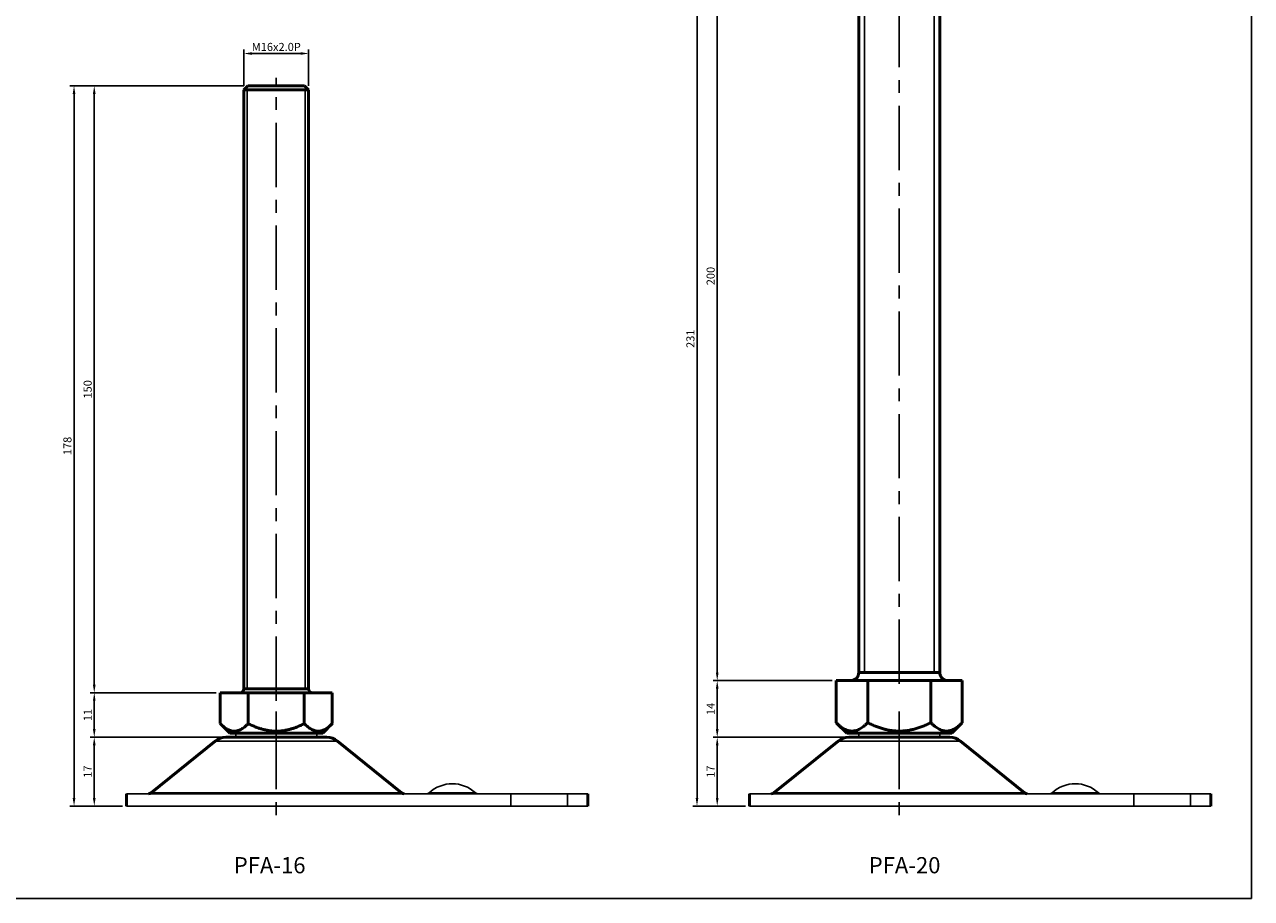
# Model space of a CAD drawing. Units: millimetres. Extents: x 0 to 607, y 0 to 423.
# Drawn here: x 303 to 607, y 0 to 216 of the extents above; entities that cross this region are included whole.
import ezdxf

# ---------------------------------------------------------------- set-up
doc = ezdxf.new("R2010")
doc.units = ezdxf.units.MM
doc.header["$LTSCALE"] = 0.5
doc.linetypes.add('CENTER', pattern=[50.8, 31.75, -6.35, 6.35, -6.35])
doc.linetypes.add('HIDDEN', pattern=[9.525, 6.35, -3.175])
doc.layers.get('0').update_dxf_attribs({"color": 3})
for name, color, linetype, lineweight in [('AM_4', 3, 'Continuous', 25), ('AM_7', 1, 'CENTER', 25), ('AM_HID', 4, 'HIDDEN', 25), ('AM_VIS', 3, 'Continuous', 50)]:
    doc.layers.add(name, color=color, linetype=linetype, lineweight=lineweight)
doc.styles.add('DIM TEXT STYLE', font='romans.shx', dxfattribs={"oblique": 15, "bigfont": 'whgtxt.shx'})
doc.dimstyles.new('GDOK$0', dxfattribs={"dimtxt": 2, "dimasz": 2, "dimexe": 1, "dimexo": 1, "dimtad": 1, "dimdec": 1, "dimdsep": 46, "dimtxsty": 'DIM TEXT STYLE', "dimcen": 2, "dimclrd": 1, "dimclre": 1, "dimclrt": 4, "dimadec": 0, "dimazin": 0, "dimtm": 1e-09, "dimtfac": 0.5, "dimtdec": 1, "dimtmove": 0, "dimatfit": 3, "dimfxl": 0, "dimfrac": 2, "dimtolj": 1, "dimarcsym": 0})

# ---------------------------------------------------------------- blocks, each defined once
blk = doc.blocks.new('*D76')
at = {"color": 1, "lineweight": -2}
for p, q in [((352.04, 39.85), (319.54, 39.85)), ((320.54, 24.85), (320.54, 37.85)), ((327.54, 22.85), (319.54, 22.85))]:
    blk.add_line(p, q, dxfattribs=at)
at = {"color": 1}
for points in [[(320.2, 37.85), (320.87, 37.85), (320.54, 39.85)], [(320.2, 24.85), (320.87, 24.85), (320.54, 22.85)]]:
    blk.add_solid(points, dxfattribs=at)
at = {"layer": 'Defpoints', "color": 0}
for p in [(320.54, 39.85), (353.04, 39.85), (328.54, 22.85)]:
    blk.add_point(p, dxfattribs=at)
at = {"color": 4, "insert": (318.91, 31.35), "char_height": 2, "attachment_point": 5, "rotation": 90, "style": 'DIM TEXT STYLE'}
blk.add_mtext('\\A1;17', dxfattribs=at)
blk = doc.blocks.new('*D77')
at = {"color": 1, "lineweight": -2}
for p, q in [((350.68, 50.85), (319.54, 50.85)), ((320.54, 41.85), (320.54, 48.85)), ((352.04, 39.85), (319.54, 39.85))]:
    blk.add_line(p, q, dxfattribs=at)
at = {"color": 1}
for points in [[(320.2, 48.85), (320.87, 48.85), (320.54, 50.85)], [(320.2, 41.85), (320.87, 41.85), (320.54, 39.85)]]:
    blk.add_solid(points, dxfattribs=at)
at = {"layer": 'Defpoints', "color": 0}
for p in [(320.54, 50.85), (351.68, 50.85), (353.04, 39.85)]:
    blk.add_point(p, dxfattribs=at)
at = {"color": 4, "insert": (318.91, 45.35), "char_height": 2, "attachment_point": 5, "rotation": 90, "style": 'DIM TEXT STYLE'}
blk.add_mtext('\\A1;11', dxfattribs=at)
blk = doc.blocks.new('*D78')
at = {"color": 1, "lineweight": -2}
for p, q in [((357.54, 200.85), (319.54, 200.85)), ((320.54, 52.85), (320.54, 198.85)), ((350.68, 50.85), (319.54, 50.85))]:
    blk.add_line(p, q, dxfattribs=at)
at = {"color": 1}
for points in [[(320.2, 198.85), (320.87, 198.85), (320.54, 200.85)], [(320.2, 52.85), (320.87, 52.85), (320.54, 50.85)]]:
    blk.add_solid(points, dxfattribs=at)
at = {"layer": 'Defpoints', "color": 0}
for p in [(320.54, 200.85), (358.54, 200.85), (351.68, 50.85)]:
    blk.add_point(p, dxfattribs=at)
at = {"color": 4, "insert": (318.91, 125.85), "char_height": 2, "attachment_point": 5, "rotation": 90, "style": 'DIM TEXT STYLE'}
blk.add_mtext('\\A1;150', dxfattribs=at)
blk = doc.blocks.new('*D79')
at = {"color": 1, "lineweight": -2}
for p, q in [((357.54, 200.85), (314.54, 200.85)), ((315.54, 24.85), (315.54, 198.85)), ((327.54, 22.85), (314.54, 22.85))]:
    blk.add_line(p, q, dxfattribs=at)
at = {"color": 1}
for points in [[(315.2, 198.85), (315.87, 198.85), (315.54, 200.85)], [(315.2, 24.85), (315.87, 24.85), (315.54, 22.85)]]:
    blk.add_solid(points, dxfattribs=at)
at = {"layer": 'Defpoints', "color": 0}
for p in [(315.54, 200.85), (358.54, 200.85), (328.54, 22.85)]:
    blk.add_point(p, dxfattribs=at)
at = {"color": 4, "insert": (313.91, 111.85), "char_height": 2, "attachment_point": 5, "rotation": 90, "style": 'DIM TEXT STYLE'}
blk.add_mtext('\\A1;178', dxfattribs=at)
blk = doc.blocks.new('*D80')
at = {"color": 1, "lineweight": -2}
for p, q in [((506.04, 39.85), (473.54, 39.85)), ((474.54, 24.85), (474.54, 37.85)), ((481.54, 22.85), (473.54, 22.85))]:
    blk.add_line(p, q, dxfattribs=at)
at = {"color": 1}
for points in [[(474.2, 37.85), (474.87, 37.85), (474.54, 39.85)], [(474.2, 24.85), (474.87, 24.85), (474.54, 22.85)]]:
    blk.add_solid(points, dxfattribs=at)
at = {"layer": 'Defpoints', "color": 0}
for p in [(474.54, 39.85), (507.04, 39.85), (482.54, 22.85)]:
    blk.add_point(p, dxfattribs=at)
at = {"color": 4, "insert": (472.91, 31.35), "char_height": 2, "attachment_point": 5, "rotation": 90, "style": 'DIM TEXT STYLE'}
blk.add_mtext('\\A1;17', dxfattribs=at)
blk = doc.blocks.new('*D81')
at = {"color": 1, "lineweight": -2}
for p, q in [((502.95, 53.85), (473.54, 53.85)), ((474.54, 41.85), (474.54, 51.85)), ((506.04, 39.85), (473.54, 39.85))]:
    blk.add_line(p, q, dxfattribs=at)
at = {"color": 1}
for points in [[(474.2, 51.85), (474.87, 51.85), (474.54, 53.85)], [(474.2, 41.85), (474.87, 41.85), (474.54, 39.85)]]:
    blk.add_solid(points, dxfattribs=at)
at = {"layer": 'Defpoints', "color": 0}
for p in [(474.54, 53.85), (503.95, 53.85), (507.04, 39.85)]:
    blk.add_point(p, dxfattribs=at)
at = {"color": 4, "insert": (472.91, 46.85), "char_height": 2, "attachment_point": 5, "rotation": 90, "style": 'DIM TEXT STYLE'}
blk.add_mtext('\\A1;14', dxfattribs=at)
blk = doc.blocks.new('*D82')
at = {"color": 1, "lineweight": -2}
for p, q in [((511.04, 253.85), (473.54, 253.85)), ((474.54, 55.85), (474.54, 251.85)), ((502.95, 53.85), (473.54, 53.85))]:
    blk.add_line(p, q, dxfattribs=at)
at = {"color": 1}
for points in [[(474.2, 251.85), (474.87, 251.85), (474.54, 253.85)], [(474.2, 55.85), (474.87, 55.85), (474.54, 53.85)]]:
    blk.add_solid(points, dxfattribs=at)
at = {"layer": 'Defpoints', "color": 0}
for p in [(474.54, 253.85), (512.04, 253.85), (503.95, 53.85)]:
    blk.add_point(p, dxfattribs=at)
at = {"color": 4, "insert": (472.91, 153.85), "char_height": 2, "attachment_point": 5, "rotation": 90, "style": 'DIM TEXT STYLE'}
blk.add_mtext('\\A1;200', dxfattribs=at)
blk = doc.blocks.new('*D83')
at = {"color": 1, "lineweight": -2}
for p, q in [((511.04, 253.85), (468.54, 253.85)), ((469.54, 24.85), (469.54, 251.85)), ((481.54, 22.85), (468.54, 22.85))]:
    blk.add_line(p, q, dxfattribs=at)
at = {"color": 1}
for points in [[(469.2, 251.85), (469.87, 251.85), (469.54, 253.85)], [(469.2, 24.85), (469.87, 24.85), (469.54, 22.85)]]:
    blk.add_solid(points, dxfattribs=at)
at = {"layer": 'Defpoints', "color": 0}
for p in [(469.54, 253.85), (512.04, 253.85), (482.54, 22.85)]:
    blk.add_point(p, dxfattribs=at)
at = {"color": 4, "insert": (467.91, 138.35), "char_height": 2, "attachment_point": 5, "rotation": 90, "style": 'DIM TEXT STYLE'}
blk.add_mtext('\\A1;231', dxfattribs=at)
blk = doc.blocks.new('*D84')
at = {"color": 1, "lineweight": -2}
for p, q in [((357.54, 200.85), (357.54, 209.85)), ((373.54, 200.85), (373.54, 209.85)), ((359.54, 208.85), (371.54, 208.85))]:
    blk.add_line(p, q, dxfattribs=at)
at = {"color": 1}
for points in [[(359.54, 209.19), (359.54, 208.52), (357.54, 208.85)], [(371.54, 209.19), (371.54, 208.52), (373.54, 208.85)]]:
    blk.add_solid(points, dxfattribs=at)
at = {"layer": 'Defpoints', "color": 0}
for p in [(373.54, 208.85), (357.54, 199.85), (373.54, 199.85)]:
    blk.add_point(p, dxfattribs=at)
at = {"color": 4, "insert": (365.54, 210.48), "char_height": 2, "attachment_point": 5, "style": 'DIM TEXT STYLE'}
blk.add_mtext('\\A1;M16x2.0P', dxfattribs=at)

msp = doc.modelspace()

# ---------------------------------------------------------------- linework, layer by layer
for p, q in [((606.6, 0), (606.6, 422.57)), ((355.54, 40.85), (355.54, 39.85)), ((355.54, 40.85), (375.54, 40.85)), ((355.54, 39.85), (375.54, 39.85)), ((375.54, 40.85), (375.54, 39.85)), ((509.54, 40.85), (509.54, 39.85)), ((509.54, 40.85), (529.54, 40.85)), ((509.54, 39.85), (529.54, 39.85)), ((529.54, 40.85), (529.54, 39.85)), ((350.41, 38.87), (380.66, 38.87)), ((504.41, 38.87), (534.66, 38.87)), ((328.54, 25.85), (442.54, 25.85)), ((334.57, 26.1), (396.51, 26.1)), ((403.31, 26.12), (414.76, 26.12)), ((482.54, 25.85), (596.54, 25.85)), ((488.57, 26.1), (550.51, 26.1)), ((557.31, 26.12), (568.76, 26.12)), ((328.54, 22.85), (442.54, 22.85)), ((482.54, 22.85), (596.54, 22.85)), ((0, 0), (606.6, 0))]:
    msp.add_line(p, q)
for centre, radius, start, end in [((409.04, 19.9), 8.45, 47.3452, 132.6548), ((563.04, 19.9), 8.45, 47.3452, 132.6548), ((402.63, 26.85), 1, 270, 312.6548), ((415.44, 26.85), 1, 227.3452, 270), ((556.63, 26.85), 1, 270, 312.6548), ((569.44, 26.85), 1, 227.3452, 270)]:
    msp.add_arc(centre, radius, start, end)
at = {"layer": 'AM_4', "color": 2}
for p, q in [((510.91, 251.35), (510.91, 55.85)), ((528.16, 251.35), (528.16, 55.85)), ((358.36, 199.85), (358.36, 51.85)), ((372.71, 199.85), (372.71, 51.85))]:
    msp.add_line(p, q, dxfattribs=at)
at = {"layer": 'AM_7'}
for p, q in [((519.54, 53.05), (519.54, 254.15)), ((365.54, 48.85), (365.54, 202.85)), ((365.54, 37.85), (365.54, 46.21)), ((519.54, 38.05), (519.54, 46.25)), ((365.54, 42.85), (365.54, 19.85)), ((519.54, 42.85), (519.54, 19.85))]:
    msp.add_line(p, q, dxfattribs=at)
at = {"layer": 'AM_HID'}
for p, q in [((423.54, 22.85), (423.54, 25.85)), ((437.54, 22.85), (437.54, 25.85)), ((577.54, 22.85), (577.54, 25.85)), ((591.54, 22.85), (591.54, 25.85))]:
    msp.add_line(p, q, dxfattribs=at)
at = {"layer": 'AM_VIS'}
for p, q in [((509.54, 55.85), (509.54, 251.35)), ((529.54, 55.85), (529.54, 251.35)), ((358.54, 200.85), (357.54, 199.85)), ((358.54, 200.85), (372.54, 200.85)), ((372.54, 200.85), (373.54, 199.85)), ((357.54, 51.85), (357.54, 199.85)), ((373.54, 199.85), (357.54, 199.85)), ((373.54, 51.85), (373.54, 199.85)), ((509.54, 55.85), (519.54, 55.85)), ((519.54, 55.85), (529.54, 55.85)), ((357.54, 51.85), (373.54, 51.85)), ((503.95, 53.85), (503.95, 43.45)), ((503.95, 53.85), (511.74, 53.85)), ((511.74, 53.85), (511.74, 43.45)), ((511.74, 53.85), (527.33, 53.85)), ((527.33, 53.85), (527.33, 43.45)), ((527.33, 53.85), (535.12, 53.85)), ((535.12, 53.85), (535.12, 43.45)), ((351.68, 43.21), (351.68, 50.85)), ((358.61, 50.85), (351.68, 50.85)), ((358.61, 43.21), (358.61, 50.85)), ((372.46, 50.85), (358.61, 50.85)), ((372.46, 43.21), (372.46, 50.85)), ((379.39, 50.85), (372.46, 50.85)), ((379.39, 43.21), (379.39, 50.85)), ((354.04, 40.85), (351.68, 43.21)), ((377.04, 40.85), (379.39, 43.21)), ((506.55, 40.85), (503.95, 43.45)), ((532.52, 40.85), (535.12, 43.45)), ((353.04, 39.85), (378.04, 39.85)), ((354.04, 40.85), (377.04, 40.85)), ((506.55, 40.85), (519.54, 40.85)), ((507.04, 39.85), (532.04, 39.85)), ((519.54, 40.85), (532.52, 40.85)), ((350.41, 38.87), (334.57, 26.1)), ((380.66, 38.87), (396.51, 26.1)), ((504.41, 38.87), (488.57, 26.1)), ((534.66, 38.87), (550.51, 26.1)), ((328.54, 25.85), (328.54, 22.85)), ((442.54, 22.85), (442.54, 25.85)), ((482.54, 25.85), (482.54, 22.85)), ((596.54, 22.85), (596.54, 25.85))]:
    msp.add_line(p, q, dxfattribs=at)
for centre, radius, start, end in [((507.54, 55.85), 2, 270, 0), ((531.54, 55.85), 2, 180, 270), ((356.54, 51.85), 1, 270, 0), ((374.54, 51.85), 1, 180, 270), ((353.04, 35.85), 4, 90, 130.9979), ((378.04, 35.85), 4, 49.0021, 90), ((507.04, 35.85), 4, 90, 130.9979), ((532.04, 35.85), 4, 49.0021, 90), ((333.91, 26.85), 1, 270, 310.9979), ((397.16, 26.85), 1, 229.0021, 270), ((487.91, 26.85), 1, 270, 310.9979), ((551.16, 26.85), 1, 229.0021, 270)]:
    msp.add_arc(centre, radius, start, end, dxfattribs=at)
for points, weights in [([(351.68, 43.21), (355.14, 39.75), (358.61, 43.21)], [1.01135476965, 1.16781189701, 1.01135476965]), ([(358.61, 43.21), (365.54, 39.75), (372.46, 43.21)], [1.01135476965, 1.16781189701, 1.01135476965]), ([(372.46, 43.21), (375.93, 39.75), (379.39, 43.21)], [1.01135476965, 1.16781189701, 1.01135476965]), ([(503.95, 43.45), (507.84, 39.56), (511.74, 43.45)], [1, 1.15470053838, 1]), ([(511.74, 43.45), (519.54, 39.56), (527.33, 43.45)], [1, 1.15470053838, 1]), ([(527.33, 43.45), (531.23, 39.56), (535.12, 43.45)], [1, 1.15470053838, 1])]:
    msp.add_rational_spline(points, weights, degree=2, dxfattribs=at)

# ---------------------------------------------------------------- texts
at = {"char_height": 4, "width": 25.2971, "attachment_point": 1, "style": 'DIM TEXT STYLE'}
for s, insert in [('PFA-16', (355.03, 10.22)), ('PFA-20', (511.99, 10.22))]:
    msp.add_mtext(s, dxfattribs=dict(at, insert=insert))

# ---------------------------------------------------------------- dimensions: what is measured, and where the dimension line sits
for base, p1, p2, picture, middle in [((469.54, 253.85), (482.54, 22.85), (512.04, 253.85), '*D83', (467.91, 138.35)), ((474.54, 253.85), (503.95, 53.85), (512.04, 253.85), '*D82', (472.91, 153.85)), ((315.54, 200.85), (328.54, 22.85), (358.54, 200.85), '*D79', (313.91, 111.85)), ((320.54, 200.85), (351.68, 50.85), (358.54, 200.85), '*D78', (318.91, 125.85)), ((474.54, 53.85), (507.04, 39.85), (503.95, 53.85), '*D81', (472.91, 46.85)), ((320.54, 50.85), (353.04, 39.85), (351.68, 50.85), '*D77', (318.91, 45.35)), ((320.54, 39.85), (328.54, 22.85), (353.04, 39.85), '*D76', (318.91, 31.35)), ((474.54, 39.85), (482.54, 22.85), (507.04, 39.85), '*D80', (472.91, 31.35))]:
    dim = msp.add_linear_dim(base=base, p1=p1, p2=p2, angle=90, dimstyle='GDOK$0')
    dim.commit()
    dim.dimension.update_dxf_attribs({"geometry": picture, "text_midpoint": middle})
dim = msp.add_linear_dim(base=(373.54, 208.85), p1=(357.54, 199.85), p2=(373.54, 199.85), text='M<>x2.0P', dimstyle='GDOK$0')
dim.commit()
dim.dimension.update_dxf_attribs({"geometry": '*D84', "text_midpoint": (365.54, 210.48)})

doc.saveas('drawing.dxf')
